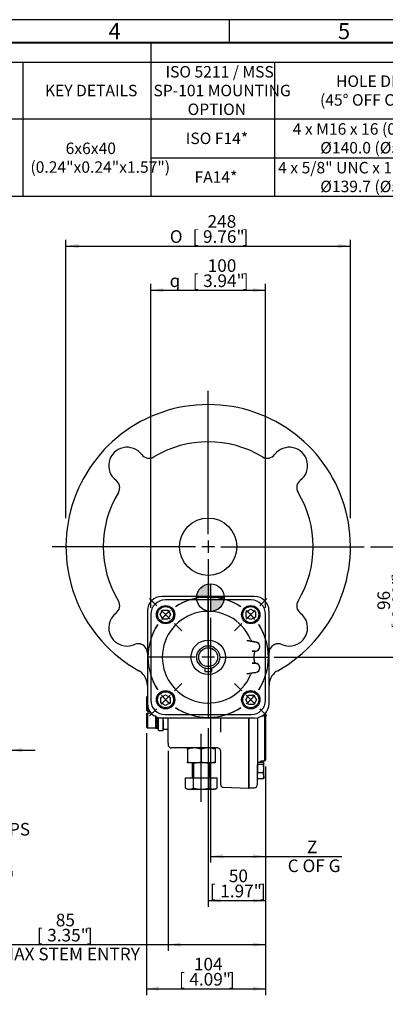
# Model space of a CAD drawing. Units: millimetres. Extents: x 0 to 530, y -57 to 292.
# Drawn here: x 168 to 248, y 77 to 292 of the extents above; entities that cross this region are included whole.
import ezdxf
from ezdxf import colors
from ezdxf.entities.mleader import LeaderData, LeaderLine
from ezdxf.enums import TextEntityAlignment as Align
from ezdxf.lldxf.tags import DXFTag
from ezdxf.math import Vec2, Vec3

# ---------------------------------------------------------------- set-up
doc = ezdxf.new("R2010")
doc.units = ezdxf.units.MM
for name, color, linetype in [('Default', 7, 'Continuous'), ('DV2_Default', 7, 'Continuous'), ('HSM16X70ZP', 7, 'Continuous'), ('HSM8X20ZP-P', 7, 'Continuous'), ('IB4C08', 7, 'Continuous'), ('IR1C41', 7, 'Continuous'), ('IR1D43', 7, 'Continuous'), ('IW-00836-3-2', 7, 'Continuous'), ('IW4A440-PUB', 7, 'Continuous'), ('IW4A441', 7, 'Continuous'), ('IW4A473', 7, 'Continuous'), ('K6X6X40', 7, 'Continuous'), ('NL8-NORD-LOCK', 7, 'Continuous'), ('NM16ZP', 7, 'Continuous'), ('SCM10X25CF', 7, 'Continuous'), ('SCM8X40CF', 7, 'Continuous')]:
    doc.layers.add(name, color=color, linetype=linetype)
doc.styles.add('SEACAD_Arial', font='arial.ttf')
doc.styles.add('SEACAD_Solid_Edge_ANSI1_Symbols', font='semeca1.ttf')
tags = doc.linetypes.add('CENTER2', pattern=[28.575, 19.05, -3.175, 3.175, -3.175]).pattern_tags.tags
tags[10:11] = [DXFTag(74, 4), DXFTag(75, 0), DXFTag(340, '0'), DXFTag(46, 0.0), DXFTag(50, 0.0), DXFTag(44, 0.0), DXFTag(45, 0.0)]
tags[8:9] = [DXFTag(74, 4), DXFTag(75, 0), DXFTag(340, '0'), DXFTag(46, 0.0), DXFTag(50, 0.0), DXFTag(44, 0.0), DXFTag(45, 0.0)]
tags[6:7] = [DXFTag(74, 4), DXFTag(75, 0), DXFTag(340, '0'), DXFTag(46, 0.0), DXFTag(50, 0.0), DXFTag(44, 0.0), DXFTag(45, 0.0)]
tags[4:5] = [DXFTag(74, 4), DXFTag(75, 0), DXFTag(340, '0'), DXFTag(46, 0.0), DXFTag(50, 0.0), DXFTag(44, 0.0), DXFTag(45, 0.0)]
doc.dimstyles.new('RG_-_ISO', dxfattribs={"dimtxt": 2.75, "dimasz": 2.75, "dimexe": 1.375, "dimexo": 1.375, "dimgap": 1.375, "dimtad": 1, "dimdec": 0, "dimlfac": 4, "dimdsep": 46, "dimtxsty": 'SEACAD_Arial', "dimblk1": '_SE_FILLED', "dimblk2": '_SE_FILLED', "dimsah": 1, "dimcen": 1.375, "dimadec": 0, "dimazin": 0, "dimtfac": 1, "dimtofl": 0, "dimtmove": 0, "dimatfit": 3, "dimfxl": 1, "dimtolj": 1, "dimarcsym": 0})

# ---------------------------------------------------------------- blocks, each defined once
blk = doc.blocks.new('SEANNOT_GROUP16')
at = {"layer": 'Default', "color": 7, "linetype": 'CENTER2'}
blk.add_line((207.9, 121.43), (207.9, 136.23), dxfattribs=at)
blk = doc.blocks.new('SEANNOT_GROUP29')
at = {"layer": 'Default', "color": 7, "linetype": 'CENTER2'}
for p, q in [((209.4, 179.82), (209.4, 211.07)), ((209.4, 178.45), (209.4, 175.7)), ((206.65, 177.07), (175.4, 177.07)), ((210.77, 177.07), (208.02, 177.07)), ((212.15, 177.07), (243.4, 177.07)), ((209.4, 174.32), (209.4, 143.07))]:
    blk.add_line(p, q, dxfattribs=at)
blk = doc.blocks.new('SE3')
at = {"layer": 'Default', "color": 7, "linetype": 'CENTER2'}
for start, end in [(57.0048, 122.9952), (147.0048, 212.9952), (327.0048, 32.9952), (237.0048, 302.9952)]:
    blk.add_arc((209.4, 152.97), 13.12, start, end, dxfattribs=at)
blk = doc.blocks.new('SEANNOT_GROUP36')
at = {"layer": 'Default', "color": 7, "linetype": 'CENTER2'}
for p, q in [((220.62, 164.19), (222.21, 165.78)), ((217.7, 161.28), (219.65, 163.22)), ((216.73, 160.3), (215.14, 158.71))]:
    blk.add_line(p, q, dxfattribs=at)
for start, end in [(57.0048, 66.827), (38.9976, 51.0024), (23.173, 32.9952)]:
    blk.add_arc((209.4, 152.97), 13.12, start, end, dxfattribs=at)
blk = doc.blocks.new('SEANNOT_GROUP37')
at = {"layer": 'Default', "color": 7, "linetype": 'CENTER2'}
for p, q in [((202.06, 145.63), (203.65, 147.22)), ((201.09, 144.66), (199.14, 142.71)), ((198.17, 141.74), (196.58, 140.15))]:
    blk.add_line(p, q, dxfattribs=at)
for radius, start, end in [(13.13, 203.173, 212.9952), (13.12, 218.9976, 231.0024), (13.12, 237.0048, 246.827)]:
    blk.add_arc((209.4, 152.97), radius, start, end, dxfattribs=at)
blk = doc.blocks.new('SEANNOT_GROUP38')
at = {"layer": 'Default', "color": 7, "linetype": 'CENTER2'}
for p, q in [((198.17, 164.19), (196.58, 165.78)), ((201.09, 161.28), (199.14, 163.22)), ((202.06, 160.3), (203.65, 158.71))]:
    blk.add_line(p, q, dxfattribs=at)
for radius, start, end in [(13.12, 113.173, 122.9952), (13.12, 128.9976, 141.0024), (13.13, 147.0048, 156.827)]:
    blk.add_arc((209.4, 152.97), radius, start, end, dxfattribs=at)
blk = doc.blocks.new('SEANNOT_GROUP39')
at = {"layer": 'Default', "color": 7, "linetype": 'CENTER2'}
for p, q in [((216.73, 145.63), (215.14, 147.22)), ((217.7, 144.66), (219.65, 142.71)), ((220.62, 141.74), (222.21, 140.15))]:
    blk.add_line(p, q, dxfattribs=at)
for radius, start, end in [(13.12, 327.0048, 336.827), (13.12, 308.9976, 321.0024), (13.13, 293.173, 302.9952)]:
    blk.add_arc((209.4, 152.97), radius, start, end, dxfattribs=at)
blk = doc.blocks.new('SEANNOT_GROUP40')
at = {"layer": 'Default', "color": 7, "linetype": 'CENTER2'}
for p, q in [((209.4, 155.72), (209.4, 165.97)), ((206.65, 152.97), (196.4, 152.97)), ((210.77, 152.97), (208.02, 152.97)), ((209.4, 154.34), (209.4, 151.59)), ((212.15, 152.97), (222.4, 152.97)), ((209.4, 150.22), (209.4, 139.97))]:
    blk.add_line(p, q, dxfattribs=at)
blk = doc.blocks.new('CofG')
at = {"layer": 'Default', "linetype": 'Continuous'}
h = blk.add_hatch(color=7, dxfattribs=at)
edge = h.paths.add_edge_path()
edge.add_arc((0, 0), 20, 90, 180)
edge.add_line((-20, 0), (0, 0))
edge.add_line((0, 0), (0, 20))
h = blk.add_hatch(color=7, dxfattribs=at)
edge = h.paths.add_edge_path()
edge.add_line((0, 0), (0, -20))
edge.add_arc((0, 0), 20, 270, 360)
edge.add_line((20, 0), (0, 0))
at = {"layer": 'Default', "color": 7, "linetype": 'Continuous'}
for p, q in [((0, 20), (0, -20)), ((20, 0), (-20, 0))]:
    blk.add_line(p, q, dxfattribs=at)
blk.add_circle((0, 0), 20, dxfattribs=at)
blk = doc.blocks.new('SE8')
at = {"layer": 'HSM16X70ZP', "color": 7, "linetype": 'Continuous'}
for p, q in [((205.9, 129.92), (205.9, 126.67)), ((206.17, 129.92), (206.17, 126.67)), ((209.62, 129.92), (209.62, 126.67)), ((209.9, 126.67), (209.9, 129.92)), ((204.43, 126.67), (206.16, 126.67)), ((204.43, 124.43), (204.43, 126.67)), ((206.16, 126.67), (209.63, 126.67)), ((206.16, 124.43), (206.16, 126.67)), ((209.63, 126.67), (211.36, 126.67)), ((209.63, 124.43), (209.63, 126.67)), ((211.36, 124.43), (211.36, 126.67)), ((204.43, 124.43), (204.9, 124.17)), ((204.9, 124.17), (205.3, 124.17)), ((205.3, 124.17), (207.9, 124.17)), ((207.9, 124.17), (210.49, 124.17)), ((210.9, 124.17), (210.49, 124.17)), ((210.9, 124.17), (211.36, 124.43))]:
    blk.add_line(p, q, dxfattribs=at)
for centre, radius, start, end in [((205.36, 125.9), 1.73, 237.6204, 267.9954), ((205.25, 125.86), 1.69, 271.6642, 302.72), ((210.55, 125.9), 1.73, 237.6204, 267.9954), ((210.44, 125.86), 1.69, 271.6642, 302.72)]:
    blk.add_arc(centre, radius, start, end, dxfattribs=at)
for points in [[(206.16, 124.43), (206.44, 124.35), (206.73, 124.29), (207.16, 124.22), (207.31, 124.2), (207.6, 124.17), (207.75, 124.17), (207.9, 124.17)], [(207.9, 124.17), (208.19, 124.17), (208.48, 124.19), (208.91, 124.26), (209.06, 124.29), (209.34, 124.36), (209.49, 124.39), (209.63, 124.43)]]:
    blk.add_open_spline(points, degree=3, knots=[0, 0, 0, 0, 0.5, 0.5, 0.75, 0.75, 1, 1, 1, 1], dxfattribs=at)
at = {"layer": 'HSM8X20ZP-P', "color": 7, "linetype": 'Continuous'}
for p, q in [((221.38, 140.08), (220.98, 140.08)), ((221.38, 140.08), (221.52, 140.33)), ((221.52, 140.44), (221.52, 140.33)), ((221.38, 130.04), (220.15, 130.04)), ((220.15, 127.74), (220.15, 129.55)), ((221.38, 129.55), (220.15, 129.55)), ((221.52, 129.85), (221.49, 129.91)), ((221.52, 129.85), (221.52, 129.79)), ((221.52, 128.64), (221.52, 129.79)), ((220.15, 126.41), (220.15, 127.74)), ((221.38, 127.74), (220.15, 127.74)), ((221.52, 127.07), (221.52, 128.64)), ((221.52, 127.07), (221.52, 126.6)), ((221.38, 126.41), (220.15, 126.41)), ((221.49, 126.54), (221.52, 126.6))]:
    blk.add_line(p, q, dxfattribs=at)
for centre, radius, start, end in [((220.58, 140.58), 0.937, 327.6204, 353.0874), ((218.43, 128.61), 3.09, 0.5552, 17.643), ((218.39, 128.68), 3.13, 342.4758, 359.3261), ((219.78, 127.04), 1.74, 1.0969, 23.5845), ((219.78, 127.11), 1.74, 336.4057, 358.9129)]:
    blk.add_arc(centre, radius, start, end, dxfattribs=at)
for points, knots in [([(221.52, 129.79), (221.52, 129.81), (221.52, 129.83), (221.5, 129.88), (221.49, 129.9), (221.46, 129.96), (221.42, 130), (221.38, 130.04)], [0, 0, 0, 0, 0.25, 0.25, 0.5, 0.5, 1, 1, 1, 1]), ([(221.38, 129.55), (221.42, 129.59), (221.46, 129.63), (221.51, 129.71), (221.52, 129.75), (221.52, 129.79)], [0, 0, 0, 0, 0.5, 0.5, 1, 1, 1, 1]), ([(221.49, 126.54), (221.49, 126.54), (221.48, 126.53), (221.46, 126.49), (221.42, 126.45), (221.38, 126.41)], [0.459166, 0.459166, 0.459166, 0.459166, 0.5, 0.5, 1, 1, 1, 1])]:
    blk.add_open_spline(points, degree=3, knots=knots, dxfattribs=at)
at = {"layer": 'IB4C08', "color": 7, "linetype": 'Continuous'}
for p, q in [((218.77, 165.47), (200.02, 165.47)), ((196.9, 162.34), (196.9, 143.59)), ((221.9, 143.59), (221.9, 162.34)), ((218.62, 156.83), (218.62, 156.83)), ((217.8, 156.62), (219.82, 156.27)), ((218.41, 156.51), (217.8, 156.62)), ((219.82, 156.27), (219.18, 156.38)), ((219.65, 154.28), (218.98, 154.28)), ((218.98, 154.28), (219.48, 154.28)), ((219.38, 153.55), (219.38, 153.55)), ((218.98, 151.66), (219.65, 151.66)), ((219.48, 151.66), (218.98, 151.66)), ((219.38, 152.38), (219.38, 152.38)), ((219.82, 149.67), (217.8, 149.31)), ((217.8, 149.31), (218.41, 149.42)), ((218.62, 149.11), (218.62, 149.11)), ((219.18, 149.56), (219.82, 149.67)), ((200.02, 140.47), (218.77, 140.47))]:
    blk.add_line(p, q, dxfattribs=at)
for centre, radius, start, end in [((200.02, 162.34), 3.12, 90, 180), ((218.77, 162.34), 3.12, 0, 90), ((209.4, 152.97), 10, 22.7077, 337.2923), ((219.31, 157.12), 0.75, 202.698, 260), ((219.65, 155.28), 1, 270, 80), ((219.65, 155.28), 1, 285.9712, 80), ((220.13, 153.6), 0.75, 105.9712, 183.36), ((220.13, 153.6), 0.75, 105.9712, 183.36), ((209.4, 152.97), 10, 356.6434, 3.3566), ((220.13, 152.34), 0.75, 176.64, 254.0288), ((220.13, 152.34), 0.75, 176.64, 254.0288), ((219.65, 150.66), 1, 280, 90), ((219.65, 150.66), 1, 280, 74.0288), ((219.31, 148.82), 0.75, 100, 157.302), ((200.02, 143.59), 3.13, 180, 270), ((218.77, 143.59), 3.12, 270, 0)]:
    blk.add_arc(centre, radius, start, end, dxfattribs=at)
at = {"layer": 'IR1C41', "color": 7, "linetype": 'Continuous'}
for radius in [3.75, 2.5, 2.06]:
    blk.add_circle((209.4, 152.97), radius, dxfattribs=at)
at = {"layer": 'IR1D43', "color": 7, "linetype": 'Continuous'}
for p, q in [((219.52, 166.22), (199.27, 166.22)), ((196.15, 163.09), (196.15, 142.84)), ((222.65, 142.84), (222.65, 163.09)), ((199.27, 139.72), (219.52, 139.72))]:
    blk.add_line(p, q, dxfattribs=at)
blk.add_circle((209.4, 177.07), 6.25, dxfattribs=at)
blk.add_circle((209.4, 177.07), 6.25, dxfattribs=at)
for centre, radius, start, end in [((209.4, 177.07), 31, 299.2886, 240.7114), ((209.4, 177.07), 22.88, 58.816, 121.184), ((209.4, 177.07), 22.88, 58.816, 121.184), ((191.72, 194.75), 4, 36.9069, 233.0931), ((191.72, 194.75), 4, 36.9069, 233.0931), ((227.07, 194.75), 4, 306.9069, 143.0931), ((227.07, 194.75), 4, 306.9069, 143.0931), ((196.52, 198.35), 2, 216.9069, 301.184), ((196.52, 198.35), 2, 216.9069, 301.184), ((222.28, 198.35), 2, 238.816, 323.0931), ((222.28, 198.35), 2, 238.816, 323.0931), ((188.11, 189.95), 2, 328.816, 53.0931), ((188.11, 189.95), 2, 328.816, 53.0931), ((230.68, 189.95), 2, 126.9069, 211.184), ((230.68, 189.95), 2, 126.9069, 211.184), ((209.4, 177.07), 22.88, 148.816, 211.184), ((209.4, 177.07), 22.88, 148.816, 211.184), ((209.4, 177.07), 22.88, 328.816, 31.184), ((209.4, 177.07), 22.88, 328.816, 31.184), ((199.27, 163.09), 3.12, 90, 180), ((219.52, 163.09), 3.12, 0, 90), ((188.11, 164.19), 2, 306.9069, 31.184), ((188.11, 164.19), 2, 306.9069, 31.184), ((230.68, 164.19), 2, 148.816, 233.0931), ((230.68, 164.19), 2, 148.816, 233.0931), ((191.72, 159.4), 4, 126.9069, 293.8668), ((191.72, 159.4), 4, 126.9069, 293.8668), ((227.07, 159.4), 4, 246.1332, 53.0931), ((227.07, 159.4), 4, 246.1332, 53.0931), ((194.15, 153.91), 2, 0, 113.8668), ((194.15, 153.91), 2, 78.463, 113.8668), ((194.15, 153.91), 2, 0, 78.463), ((224.65, 153.91), 2, 66.1332, 180), ((224.65, 153.91), 2, 101.537, 180), ((224.65, 153.91), 2, 66.1332, 101.537), ((192.4, 146.77), 3.75, 54.6235, 60.7114), ((192.4, 146.77), 3.75, 0, 54.6235), ((226.4, 146.77), 3.75, 125.3765, 180), ((226.4, 146.77), 3.75, 119.2886, 125.3765), ((199.27, 142.84), 3.12, 180, 270), ((219.52, 142.84), 3.13, 270, 0)]:
    blk.add_arc(centre, radius, start, end, dxfattribs=at)
at = {"layer": 'IW-00836-3-2', "color": 7, "linetype": 'Continuous'}
for p, q in [((218.27, 139.72), (218.27, 124.46)), ((220.15, 139.78), (220.15, 127.88)), ((221.77, 130.38), (221.77, 140.67)), ((221.9, 140.81), (221.9, 130.51)), ((221.35, 130.36), (221.77, 130.38)), ((221.77, 130.38), (221.9, 130.51)), ((218.15, 124.59), (218.27, 124.46)), ((220.15, 125.25), (220.15, 126.41)), ((218.27, 124.46), (219.42, 124.5))]:
    blk.add_line(p, q, dxfattribs=at)
for centre, radius, start, end in [((221.4, 129.11), 1.25, 92, 132.4623), ((219.4, 125.25), 0.75, 272, 0)]:
    blk.add_arc(centre, radius, start, end, dxfattribs=at)
at = {"layer": 'IW4A440-PUB', "color": 7, "linetype": 'Continuous'}
for p, q in [((199.56, 139.17), (199.56, 137.42)), ((199.56, 137.29), (200.65, 137.29))]:
    blk.add_line(p, q, dxfattribs=at)
at = {"layer": 'IW4A441', "color": 7, "linetype": 'Continuous'}
for p, q in [((198.56, 136.98), (198.56, 139.8)), ((199.56, 136.98), (199.56, 139.72)), ((198.56, 136.98), (199.56, 136.98))]:
    blk.add_line(p, q, dxfattribs=at)
at = {"layer": 'IW4A473', "color": 7, "linetype": 'Continuous'}
for p, q in [((200.65, 134.19), (200.65, 139.72)), ((212.15, 136.64), (212.15, 139.72)), ((218.15, 139.72), (218.15, 124.42)), ((200.65, 134.19), (200.65, 133.92)), ((206.85, 133.17), (201.4, 133.17)), ((211.4, 133.17), (208.72, 133.17)), ((212.15, 125.11), (212.15, 132.42)), ((212.63, 124.61), (218.15, 124.42))]:
    blk.add_line(p, q, dxfattribs=at)
for centre, radius, start, end in [((201.4, 133.92), 0.75, 180, 270), ((201.4, 133.92), 0.75, 180, 270), ((211.4, 132.42), 0.75, 88, 90), ((211.4, 132.42), 0.75, 88, 90), ((211.4, 132.42), 0.75, 35.1377, 88), ((211.4, 132.42), 0.75, 35.1377, 88), ((211.4, 132.42), 0.75, 0, 35.1377), ((211.4, 132.42), 0.75, 0, 35.1377), ((212.65, 125.11), 0.5, 180, 268)]:
    blk.add_arc(centre, radius, start, end, dxfattribs=at)
at = {"layer": 'K6X6X40', "color": 7, "linetype": 'Continuous'}
for p, q in [((208.65, 150.58), (208.65, 149.86)), ((210.15, 150.58), (210.15, 149.86)), ((208.65, 149.86), (210.15, 149.86))]:
    blk.add_line(p, q, dxfattribs=at)
at = {"layer": 'NL8-NORD-LOCK', "color": 7, "linetype": 'Continuous'}
for p, q in [((197.94, 140.25), (197.94, 138.08)), ((197.94, 140.02), (197.94, 137.48)), ((198.29, 139.48), (198.25, 139.89)), ((197.94, 137.48), (198.24, 137.48)), ((198.27, 138.84), (198.21, 139.5)), ((198.21, 139.5), (198.27, 139.5)), ((198.21, 139.48), (198.21, 139.5)), ((198.23, 139.48), (198.21, 139.48)), ((198.21, 138.84), (198.27, 138.84)), ((198.21, 138.23), (198.27, 138.23)), ((198.21, 137.76), (198.27, 137.76)), ((198.21, 137.51), (198.27, 137.51)), ((198.22, 138.84), (198.27, 138.29)), ((198.22, 138.23), (198.27, 137.85)), ((198.25, 139.48), (198.23, 139.48)), ((198.23, 139.48), (198.29, 138.82)), ((198.23, 138.84), (198.23, 138.82)), ((198.25, 138.82), (198.23, 138.82)), ((198.23, 138.23), (198.23, 138.21)), ((198.25, 138.21), (198.23, 138.21)), ((198.23, 137.76), (198.23, 137.75)), ((198.25, 137.75), (198.23, 137.75)), ((198.25, 137.51), (198.23, 137.51)), ((198.23, 137.51), (198.23, 137.51)), ((198.25, 139.48), (198.25, 139.48)), ((198.29, 139.48), (198.25, 139.48)), ((198.25, 138.84), (198.25, 138.82)), ((198.25, 138.82), (198.25, 138.82)), ((198.29, 138.82), (198.25, 138.82)), ((198.25, 138.23), (198.25, 138.21)), ((198.25, 138.21), (198.25, 138.21)), ((198.29, 138.21), (198.25, 138.21)), ((198.25, 137.76), (198.25, 137.75)), ((198.25, 137.75), (198.25, 137.75)), ((198.29, 137.75), (198.25, 137.75)), ((198.25, 137.51), (198.25, 137.51)), ((198.29, 137.51), (198.25, 137.51)), ((198.25, 137.51), (198.25, 137.51)), ((198.26, 137.48), (198.56, 137.48)), ((198.27, 139.48), (198.27, 139.5)), ((198.27, 138.84), (198.29, 138.84)), ((198.27, 138.29), (198.27, 138.23)), ((198.27, 138.27), (198.28, 138.27)), ((198.27, 137.85), (198.27, 137.76)), ((198.27, 137.84), (198.28, 137.84)), ((198.27, 137.56), (198.27, 137.51)), ((198.29, 138.84), (198.29, 138.82))]:
    blk.add_line(p, q, dxfattribs=at)
for centre, major_axis, ratio, start_param, end_param in [((198.24, 139.17), (-0.14, 1.69), 0.033263, -1.377138, -1.127357), ((198.26, 139.17), (-0.14, 1.69), 0.033263, -1.387941, -1.13139), ((198.24, 139.17), (0.14, -1.69), 0.033263, -1.377138, -0.984439), ((198.24, 139.17), (0.1, -1.69), 0.061627, -0.985575, -0.592876), ((198.24, 139.17), (-0.1, -1.69), 0.061627, 0.592876, 0.847018), ((198.24, 139.17), (0.06, -1.69), 0.080738, -0.59177, -0.19907), ((198.24, 139.17), (0, 1.69), 0.087489, 2.945243, 3.199385), ((198.26, 139.17), (0.14, -1.69), 0.033263, -1.36627, -0.973637), ((198.26, 139.17), (0.1, -1.69), 0.061627, -0.974706, -0.582074), ((198.26, 139.17), (0.06, -1.69), 0.080738, -0.580901, -0.188268), ((198.26, 139.17), (0, 1.69), 0.087489, 2.956112, 3.141593)]:
    blk.add_ellipse(centre, major_axis=major_axis, ratio=ratio, start_param=start_param, end_param=end_param, dxfattribs=at)
at = {"layer": 'NM16ZP', "color": 7, "linetype": 'Continuous'}
for p, q in [((204.9, 132.9), (204.9, 133.17)), ((209.4, 133.17), (206.4, 133.17)), ((210.9, 133.17), (210.9, 132.9)), ((204.9, 132.9), (204.9, 130.18)), ((207.9, 132.9), (207.9, 130.18)), ((210.9, 132.9), (210.9, 130.18)), ((204.9, 129.92), (204.9, 130.18)), ((206.4, 129.92), (204.9, 129.92)), ((209.4, 129.92), (206.4, 129.92)), ((210.9, 129.92), (209.4, 129.92)), ((210.9, 130.18), (210.9, 129.92))]:
    blk.add_line(p, q, dxfattribs=at)
for centre, radius, start, end in [((206.45, 128.54), 4.63, 90.6528, 109.6034), ((206.33, 128.47), 4.7, 70.5356, 89.2083), ((209.45, 128.54), 4.63, 90.6528, 109.6034), ((209.33, 128.47), 4.7, 70.5356, 89.2083), ((206.46, 134.61), 4.7, 250.5356, 269.2083), ((206.34, 134.54), 4.63, 270.6528, 289.6034), ((209.46, 134.61), 4.7, 250.5356, 269.2083), ((209.34, 134.54), 4.63, 270.6528, 289.6034)]:
    blk.add_arc(centre, radius, start, end, dxfattribs=at)
at = {"layer": 'SCM10X25CF', "color": 7, "linetype": 'Continuous'}
for p, q in [((198.9, 162.25), (199.48, 163.25)), ((199.48, 163.25), (200.63, 163.25)), ((200.63, 163.25), (201.21, 162.25)), ((217.68, 162.89), (218.68, 163.46)), ((218.68, 163.46), (219.68, 162.89)), ((199.48, 161.25), (198.9, 162.25)), ((200.63, 161.25), (199.48, 161.25)), ((201.21, 162.25), (200.63, 161.25)), ((217.68, 161.73), (217.68, 162.89)), ((218.68, 161.16), (217.68, 161.73)), ((219.68, 161.73), (218.68, 161.16)), ((219.68, 162.89), (219.68, 161.73)), ((199.11, 144.2), (200.11, 144.78)), ((199.11, 143.05), (199.11, 144.2)), ((200.11, 144.78), (201.11, 144.2)), ((201.11, 144.2), (201.11, 143.05)), ((217.58, 143.69), (218.16, 144.69)), ((218.16, 144.69), (219.31, 144.69)), ((219.31, 144.69), (219.89, 143.69)), ((200.11, 142.47), (199.11, 143.05)), ((201.11, 143.05), (200.11, 142.47)), ((218.16, 142.69), (217.58, 143.69)), ((219.31, 142.69), (218.16, 142.69)), ((219.89, 143.69), (219.31, 142.69))]:
    blk.add_line(p, q, dxfattribs=at)
for centre, radius in [((200.11, 162.25), 2), ((200.11, 162.25), 1.75), ((218.68, 162.25), 2), ((218.68, 162.25), 1.75), ((200.11, 143.69), 2), ((200.11, 143.69), 1.75), ((218.68, 143.69), 2), ((218.68, 143.69), 1.75)]:
    blk.add_circle(centre, radius, dxfattribs=at)
at = {"layer": 'SCM8X40CF', "color": 7, "linetype": 'Continuous'}
for p, q in [((196.14, 144.45), (195.94, 144.25)), ((195.94, 144.25), (195.94, 141.4)), ((196.14, 144.45), (196.14, 141.2)), ((196.15, 144.45), (196.14, 144.45)), ((195.94, 141.4), (196.14, 141.2)), ((196.14, 140.79), (195.94, 140.59)), ((195.94, 140.59), (195.94, 137.74)), ((196.14, 141.2), (196.61, 141.2)), ((196.14, 140.79), (196.14, 137.54)), ((196.91, 140.79), (196.14, 140.79)), ((197.94, 140.17), (197.94, 138.17)), ((195.94, 137.74), (196.14, 137.54)), ((196.14, 137.54), (197.94, 137.54))]:
    blk.add_line(p, q, dxfattribs=at)
at = {"layer": 'DV2_Default', "color": 7, "xscale": 0.15, "yscale": 0.15, "zscale": 0.15}
blk.add_blockref('CofG', (209.88, 165.96), dxfattribs=at)
blk = doc.blocks.new('DMBLK305')
at = {"layer": 'Default', "linetype": 'Continuous'}
for points in [[(203.4, 89.84), (203.4, 90.75), (200.65, 90.29)], [(219.15, 89.84), (221.9, 90.29), (219.15, 90.75)]]:
    blk.add_hatch(color=7, dxfattribs=at).paths.add_polyline_path(points)
at = {"layer": 'Default', "color": 7, "linetype": 'Continuous'}
for p, q in [((200.65, 132.54), (200.65, 88.92)), ((221.9, 129.13), (221.9, 88.92)), ((163.11, 90.29), (221.9, 90.29))]:
    blk.add_line(p, q, dxfattribs=at)
at = {"layer": 'Default', "color": 7, "linetype": 'Continuous', "style": 'SEACAD_Arial'}
for s, p in [('85', (176.2, 97.03)), ('[', (172.07, 93.73)), ('3.35"', (174.32, 93.73)), (']', (182.95, 93.73)), ('MAX STEM ENTRY', (164.07, 89.61))]:
    blk.add_text(s, height=2.75, dxfattribs=at).set_placement(p, align=Align.TOP_LEFT)
blk = doc.blocks.new('_SE_FILLED')
at = {"color": 0}
blk.add_line((0, 0), (-1, 0), dxfattribs=at)
blk.add_solid([(0, 0), (-1, -0.1665), (-1, 0.1665), (0, 0)], dxfattribs=at)
blk = doc.blocks.new('DMBLK306')
at = {"layer": 'Default', "linetype": 'Continuous'}
for points in [[(212.15, 99.46), (212.15, 100.38), (209.4, 99.92)], [(219.15, 99.46), (221.9, 99.92), (219.15, 100.38)]]:
    blk.add_hatch(color=7, dxfattribs=at).paths.add_polyline_path(points)
at = {"layer": 'Default', "color": 7, "linetype": 'Continuous'}
for p, q in [((209.4, 137.48), (209.4, 98.54)), ((221.9, 129.13), (221.9, 98.54)), ((209.4, 99.92), (221.9, 99.92))]:
    blk.add_line(p, q, dxfattribs=at)
at = {"layer": 'Default', "color": 7, "linetype": 'Continuous', "style": 'SEACAD_Arial'}
for s, p in [('50', (213.9, 106.66)), ('[', (209.77, 103.36)), ('1.97"', (212.02, 103.36)), (']', (220.65, 103.36))]:
    blk.add_text(s, height=2.75, dxfattribs=at).set_placement(p, align=Align.TOP_LEFT)
blk = doc.blocks.new('DMBLK307')
at = {"layer": 'Default', "linetype": 'Continuous'}
for points in [[(198.69, 80.21), (198.69, 81.13), (195.94, 80.67)], [(219.15, 80.21), (221.9, 80.67), (219.15, 81.13)]]:
    blk.add_hatch(color=7, dxfattribs=at).paths.add_polyline_path(points)
at = {"layer": 'Default', "color": 7, "linetype": 'Continuous'}
for p, q in [((195.94, 136.37), (195.94, 79.29)), ((221.9, 129.13), (221.9, 79.29)), ((195.94, 80.67), (221.9, 80.67))]:
    blk.add_line(p, q, dxfattribs=at)
at = {"layer": 'Default', "color": 7, "linetype": 'Continuous', "style": 'SEACAD_Arial'}
for s, p in [('104', (206.29, 87.41)), ('[', (203.04, 84.11)), ('4.09"', (205.29, 84.11)), (']', (213.92, 84.11))]:
    blk.add_text(s, height=2.75, dxfattribs=at).set_placement(p, align=Align.TOP_LEFT)
blk = doc.blocks.new('DMBLK316')
at = {"layer": 'Default', "linetype": 'Continuous'}
for points in [[(162.17, 132.25), (164.92, 132.71), (162.17, 133.17)], [(168.92, 132.25), (168.92, 133.17), (166.17, 132.71)]]:
    blk.add_hatch(color=7, dxfattribs=at).paths.add_polyline_path(points)
at = {"layer": 'Default', "color": 7, "linetype": 'Continuous'}
for p, q in [((164.92, 148.48), (164.92, 131.34)), ((166.17, 149.53), (166.17, 131.34)), ((149.12, 132.71), (164.92, 132.71)), ((166.17, 132.71), (171.67, 132.71))]:
    blk.add_line(p, q, dxfattribs=at)
at = {"layer": 'Default', "color": 7, "linetype": 'Continuous', "style": 'SEACAD_Arial'}
for s, p in [('5', (155.08, 139.45)), ('[', (150.08, 136.15)), ('0.20"', (152.33, 136.15)), (']', (160.96, 136.15))]:
    blk.add_text(s, height=2.75, dxfattribs=at).set_placement(p, align=Align.TOP_LEFT)
blk = doc.blocks.new('DMBLK319')
at = {"layer": 'Default', "linetype": 'Continuous'}
for points in [[(181.15, 243.1), (178.4, 242.64), (181.15, 242.18)], [(237.65, 243.1), (237.65, 242.18), (240.4, 242.64)]]:
    blk.add_hatch(color=7, dxfattribs=at).paths.add_polyline_path(points)
at = {"layer": 'Default', "color": 7, "linetype": 'Continuous'}
for p, q in [((178.4, 183.29), (178.4, 244.01)), ((240.4, 183.29), (240.4, 244.01)), ((178.4, 242.64), (240.4, 242.64))]:
    blk.add_line(p, q, dxfattribs=at)
for s, style, p in [('248', 'SEACAD_Arial', (209.26, 249.38)), ('O', 'SEACAD_Solid_Edge_ANSI1_Symbols', (201.03, 246.08)), ('[', 'SEACAD_Arial', (206.01, 246.08)), ('9.76"', 'SEACAD_Arial', (208.26, 246.08)), (']', 'SEACAD_Arial', (216.89, 246.08))]:
    blk.add_text(s, height=2.75, dxfattribs=dict(at, style=style)).set_placement(p, align=Align.TOP_LEFT)
blk = doc.blocks.new('DMBLK323')
at = {"layer": 'Default', "linetype": 'Continuous'}
for points in [[(212.63, 109.09), (212.63, 110), (209.88, 109.54)], [(219.15, 109.09), (221.9, 109.54), (219.15, 110)]]:
    blk.add_hatch(color=7, dxfattribs=at).paths.add_polyline_path(points)
at = {"layer": 'Default', "color": 7, "linetype": 'Continuous'}
for p, q in [((209.88, 161.59), (209.88, 108.17)), ((221.9, 129.13), (221.9, 108.17)), ((209.88, 109.54), (238.5, 109.54))]:
    blk.add_line(p, q, dxfattribs=at)
at = {"layer": 'Default', "color": 7, "linetype": 'Continuous', "style": 'SEACAD_Arial'}
for s, p in [('     Z', (226.72, 112.98)), ('C OF G', (226.72, 108.86))]:
    blk.add_text(s, height=2.75, dxfattribs=at).set_placement(p, align=Align.TOP_LEFT)
blk = doc.blocks.new('DMBLK325')
at = {"layer": 'Default', "linetype": 'Continuous'}
for points in [[(199.65, 233.47), (196.9, 233.01), (199.65, 232.56)], [(219.15, 233.47), (219.15, 232.56), (221.9, 233.01)]]:
    blk.add_hatch(color=7, dxfattribs=at).paths.add_polyline_path(points)
at = {"layer": 'Default', "color": 7, "linetype": 'Continuous'}
for p, q in [((196.9, 163.72), (196.9, 234.39)), ((221.9, 163.72), (221.9, 234.39)), ((196.9, 233.01), (221.9, 233.01))]:
    blk.add_line(p, q, dxfattribs=at)
for s, style, p in [('100', 'SEACAD_Arial', (209.29, 239.75)), ('[', 'SEACAD_Arial', (206.04, 236.45)), ('3.94"', 'SEACAD_Arial', (208.29, 236.45)), (']', 'SEACAD_Arial', (216.92, 236.45)), ('q', 'SEACAD_Solid_Edge_ANSI1_Symbols', (201, 236.45))]:
    blk.add_text(s, height=2.75, dxfattribs=dict(at, style=style)).set_placement(p, align=Align.TOP_LEFT)
blk = doc.blocks.new('DMBLK328')
at = {"layer": 'Default', "linetype": 'Continuous'}
for points in [[(253.46, 174.32), (253, 177.07), (252.55, 174.32)], [(253.46, 155.72), (252.55, 155.72), (253, 152.97)]]:
    blk.add_hatch(color=7, dxfattribs=at).paths.add_polyline_path(points)
at = {"layer": 'Default', "color": 7, "linetype": 'Continuous'}
for p, q in [((244.77, 177.07), (254.38, 177.07)), ((253, 177.07), (253, 152.97)), ((223.77, 152.97), (254.38, 152.97))]:
    blk.add_line(p, q, dxfattribs=at)
at = {"layer": 'Default', "color": 7, "linetype": 'Continuous', "style": 'SEACAD_Arial'}
for s, p in [(']', (249.57, 170.02)), ('3.80"', (249.57, 161.4)), ('CRS', (253.69, 161.74)), ('96', (246.27, 163.27)), ('[', (249.57, 159.15))]:
    blk.add_text(s, height=2.75, rotation=90, dxfattribs=at).set_placement(p, align=Align.TOP_LEFT)
blk = doc.blocks.new('SE18')
at = {"color": 7, "linetype": 'Continuous'}
for p, q in [((196.88, 286.97), (196.88, 282.75)), ((18.97, 282.75), (408.99, 282.75)), ((169, 282.75), (169, 270.35)), ((196.88, 282.75), (196.88, 270.35)), ((223.88, 282.75), (223.88, 270.35)), ((18.97, 270.35), (408.99, 270.35)), ((169, 270.35), (169, 266.13)), ((196.88, 270.35), (196.88, 266.13)), ((223.88, 270.35), (223.88, 266.13)), ((169, 266.13), (169, 261.91)), ((196.88, 266.13), (196.88, 261.91)), ((223.88, 266.13), (223.88, 261.91)), ((169, 261.91), (169, 257.69)), ((196.88, 261.91), (223.88, 261.91)), ((196.88, 261.91), (196.88, 257.69)), ((223.88, 261.91), (270.97, 261.91)), ((223.88, 261.91), (223.88, 257.69)), ((169, 257.69), (169, 253.46)), ((196.88, 257.69), (196.88, 253.46)), ((223.88, 257.69), (223.88, 253.46))]:
    blk.add_line(p, q, dxfattribs=at)
blk.add_lwpolyline([(18.97, 253.46), (18.97, 286.97), (408.99, 286.97), (408.99, 253.46), (18.97, 253.46)], dxfattribs=at)
at = {"color": 7, "linetype": 'Continuous', "style": 'SEACAD_Arial'}
for s, p in [('ISO 5211 / MSS', (200.09, 281.89)), ('HOLE DETAILS', (237.25, 279.84)), ('KEY DETAILS', (173.82, 277.8)), ('SP-101 MOUNTING', (197.48, 277.8)), ('(45° OFF CENTRES)', (233.76, 275.75)), ('OPTION', (204.92, 273.71)), ('4 x M16 x 16 (0.63") DEEP ON', (227.82, 269.42)), ('ISO F14*', (204.52, 267.38)), ('6x6x40', (178.33, 265.2)), ('Ø140.0 (Ø5.51") P.C.', (233.82, 265.33)), ('(0.24"x0.24"x1.57")', (170.66, 261.11)), ('4 x 5/8" UNC x 16 (0.63") DEEP ON', (224.64, 260.98)), ('FA14*', (206.43, 258.94)), ('Ø139.7 (Ø5.50") P.C.', (233.82, 256.89))]:
    blk.add_text(s, height=2.5, dxfattribs=at).set_placement(p, align=Align.TOP_LEFT)
blk = doc.blocks.new('A3_Frame_Publicity')
at = {"layer": 'Default', "color": 7, "linetype": 'Continuous'}
for p, q in [((400, 287), (0, 287)), ((200, 287), (200, 282)), ((395, 282), (5, 282))]:
    blk.add_line(p, q, dxfattribs=at)
at = {"layer": 'Default', "char_height": 3.5, "width": 3, "attachment_point": 5}
for s, insert in [('{\\fArial Narrow|b0||i0||c0|p34;\\C7;\\H3.5;\\W1.;4}', (175, 284.5)), ('{\\fArial Narrow|b0||i0||c0|p34;\\C7;\\H3.5;\\W1.;5}', (225, 284.5))]:
    blk.add_mtext(s, dxfattribs=dict(at, insert=insert))

msp = doc.modelspace()

# ---------------------------------------------------------------- block references
msp.add_blockref('SE18', (0, 0))
at = {"layer": 'Default', "color": 7}
msp.add_blockref('A3_Frame_Publicity', (14, 5), dxfattribs=at)
at = {"layer": 'Default'}
for name in ['SEANNOT_GROUP29', 'SE8', 'SE3', 'SEANNOT_GROUP40', 'SEANNOT_GROUP38', 'SEANNOT_GROUP36', 'SEANNOT_GROUP37', 'SEANNOT_GROUP39', 'SEANNOT_GROUP16']:
    msp.add_blockref(name, (0, 0), dxfattribs=at)

# ---------------------------------------------------------------- dimensions: what is measured, and where the dimension line sits
at = {"layer": 'Default', "color": 7, "linetype": 'Continuous'}
for base, p1, p2, angle, text, picture, middle in [((178.4, 242.64), (178.4, 177.07), (240.4, 177.07), 0, '\\A1;%%C <>', 'DMBLK319', (209.4, 242.64)), ((196.9, 233.01), (196.9, 162.34), (221.9, 162.34), 0, '\\A1;{\\Fsemeca1.ttf;q} <>', 'DMBLK325', (209.4, 233.01)), ((253, 177.07), (209.4, 177.07), (209.4, 152.97), 270, '\\A1;<>\\PCRS', 'DMBLK328', (253, 165.02))]:
    dim = msp.add_linear_dim(base=base, p1=p1, p2=p2, angle=angle, text=text, dimstyle='RG_-_ISO', override={"dimtdec": 0}, dxfattribs=at)
    dim.commit()
    dim.dimension.update_dxf_attribs({"geometry": picture, "text_midpoint": middle, "dimtype": 161})
for base, p1, text, picture, middle in [((221.9, 109.54), (209.88, 162.96), '\\A1;     Z {}\\PC OF G', 'DMBLK323', (225.76, 109.54)), ((221.9, 90.29), (200.65, 133.92), '\\A1;<>\\PMAX STEM ENTRY', 'DMBLK305', (192.79, 90.29))]:
    dim = msp.add_linear_dim(base=base, p1=p1, p2=(221.9, 130.51), text=text, dimstyle='RG_-_ISO', dxfattribs=at)
    dim.commit()
    dim.dimension.update_dxf_attribs({"geometry": picture, "text_midpoint": middle, "dimtype": 160})
for base, p1, p2, picture, middle in [((166.17, 132.71), (164.92, 149.86), (166.17, 150.91), 'DMBLK316', (162.8, 132.71)), ((221.9, 99.92), (209.4, 151.67), (221.9, 130.51), 'DMBLK306', (215.65, 99.92)), ((221.9, 80.67), (195.94, 137.74), (221.9, 130.51), 'DMBLK307', (208.92, 80.67))]:
    dim = msp.add_linear_dim(base=base, p1=p1, p2=p2, text='\\A1;<>', dimstyle='RG_-_ISO', override={"dimtdec": 0}, dxfattribs=at)
    dim.commit()
    dim.dimension.update_dxf_attribs({"geometry": picture, "text_midpoint": middle, "dimtype": 160})

# ---------------------------------------------------------------- leaders
ml = msp.add_multileader_mtext('Standard', dxfattribs=at)
ml.set_content('{\\pxsm0.9;\\fArial Narrow|b0||i0||c0|p34;\\W1.;KEYWAY POSITION CAN BE\\PMOVED THROUGH 45%%d STEPS\\PBY REMOVING 8 SCREWS\\PINDICATED AND ROTATING\\POUTPUT SLEEVE\\P}', color=256)
ml.set_leader_properties()
ml.build(insert=Vec2(0, 0))
ml.multileader.update_dxf_attribs({"dogleg_length": 4.12, "arrow_head_size": 2.75})
ctx = ml.context
ctx.base_point, ctx.char_height, ctx.arrow_head_size, ctx.landing_gap_size = Vec3(118.26, 120.64), 2.75, 2.75, 0.962
notes = []
notes.append((ctx, [(0, (1, 1, 0), (115.17, 120.01), (1, 0), 4.12, [(0, [(94, 150.24)], 0, [])])]))
ctx.mtext.insert = Vec3(120.26, 121.41)
for ctx, leaders in notes:
    for number, flags, end, landing, length, lines in leaders:
        leader = LeaderData()
        leader.index, (leader.has_last_leader_line, leader.has_dogleg_vector, leader.attachment_direction) = number, flags
        leader.last_leader_point, leader.dogleg_vector, leader.dogleg_length = Vec3(end), Vec3(landing), length
        for number, points, colour, breaks in lines:
            line = LeaderLine()
            line.index, line.vertices, line.color, line.breaks = number, Vec3.list(points), colors.encode_raw_color(colour), breaks
            leader.lines.append(line)
        ctx.leaders.append(leader)

doc.saveas('drawing.dxf')
